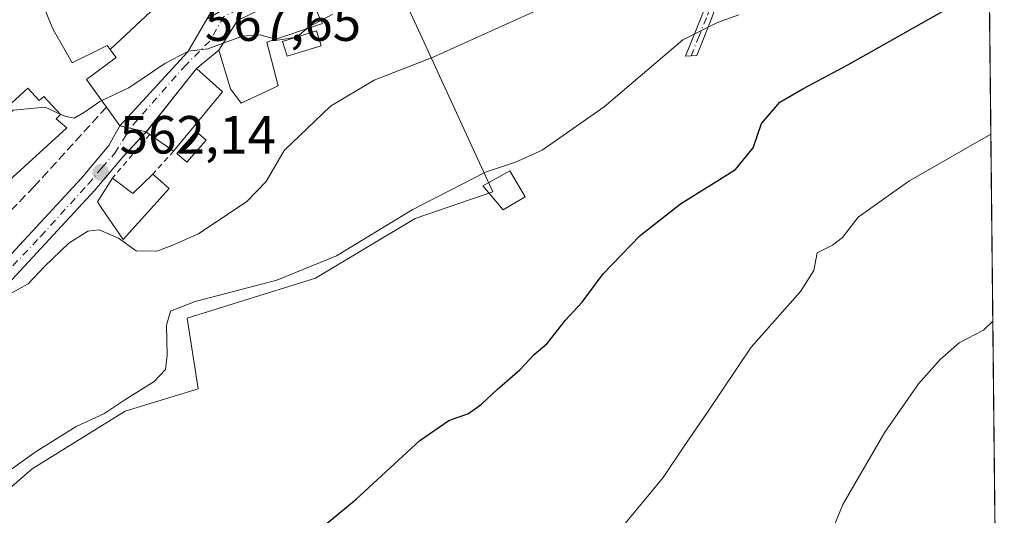
# Model space of a CAD drawing. Units: metres. Extents: x 569926 to 573366, y 4728786 to 4731134.
# Drawn here: x 573178 to 573362, y 4728986 to 4729079 of the extents above; entities that cross this region are included whole.
import ezdxf

# ---------------------------------------------------------------- set-up
doc = ezdxf.new("R2010")
doc.units = ezdxf.units.M
doc.header["$MEASUREMENT"] = 0
for name, pattern in [('DGN Style 2', [1.6480167562047852, 0.988810053722871, -0.6592067024819142]), ('DGN Style 3', [2.307223458686699, 1.648016756204785, -0.6592067024819142]), ('DGN Style 4', [2.6384748266838614, 1.318413404963828, -0.6592067024819142, 0.001648016756204785, -0.6592067024819142])]:
    doc.linetypes.add(name, pattern=pattern)
for name, color, linetype, lineweight in [('Alambrada', 7, 'DGN Style 2', 0), ('Camino Cxs', 7, 'Continuous', 0), ('Camino eje', 30, 'DGN Style 4', 13), ('Carretera de calzada única Cxs', 7, 'Continuous', 13), ('Carretera de calzada única eje', 7, 'DGN Style 4', 0), ('Comarca CxS', 21, 'Continuous', 0), ('Comunidad Autónoma CxS', 142, 'Continuous', 0), ('Cultivos herbáceos CxS', 92, 'Continuous', 0), ('Curva de nivel maestra', 30, 'Continuous', 30), ('Curva de nivel normal', 30, 'Continuous', 0), ('Edificación Cxs', 1, 'Continuous', 13), ('Entidad de ámbito territorial CxS', 92, 'Continuous', 0), ('Estanque Cxs', 5, 'Continuous', 0), ('Municipio CxS', 4, 'Continuous', 0), ('Muro lineal', 1, 'DGN Style 3', 13), ('Núcleo urbano CxS', 7, 'Continuous', 0), ('Obra de contención lineal', 1, 'DGN Style 3', 13), ('Pista pavimentada Cxs', 135, 'Continuous', 0), ('Pista pavimentada eje', 135, 'DGN Style 4', 0), ('Provincia CxS', 1, 'Continuous', 0), ('Punto de cota en terreno', 7, 'Continuous', 0), ('Rótulo de punto de cota en terreno', 7, 'Continuous', 0)]:
    doc.layers.add(name, color=color, linetype=linetype, lineweight=lineweight)
doc.styles.add('Style-Arial', font='txt')

# ---------------------------------------------------------------- blocks, each defined once
blk = doc.blocks.new('*U10')
at = {"layer": 'Cultivos herbáceos CxS', "color": 92, "linetype": 'Continuous', "lineweight": 0}
blk.add_polyline3d([(573158.6858000001, 4728976.163600001, 555.0350999999937), (573180.5790999997, 4728995.165100001, 555.4214000000065), (573197.9294999996, 4729005.9047, 555.5679999999993), (573211.5608999999, 4729010.033700001, 554.5936999999976), (573209.4965000004, 4729023.255700001, 555.6949000000022), (573233.4539000001, 4729030.6897, 555.9214000000065), (573252.0417, 4729041.843400001, 555.8861000000034), (573266.5000999998, 4729046.7994, 555.0559000000068), (573248.7569000004, 4729085.489499999, 566.6589999999997), (573245.8075000001, 4729091.920800001, 568.0405000000028), (573279.5743000006, 4729101.0735, 565.9124000000012), (573282.3476999998, 4729101.825400001, 565.6778000000049), (573326.4001000002, 4729115.370999999, 563.1826000000001), (573324.6392999999, 4729120.210300001, 564.622000000003), (573327.0787000004, 4729120.965700001, 564.2287999999971), (573334.4307000004, 4729123.035599999, 563.7268999999942), (573337.2616999998, 4729123.886800001, 563.5424999999959), (573341.3126999997, 4729125.103599999, 563.2130999999936), (573347.1007000003, 4729127.492500001, 563.5822000000044), (573351.3777000001, 4729129.681, 562.8579000000027), (573354.7428000001, 4729131.659299999, 562.3095999999932), (573358.5824999996, 4729134.3541, 561.7057999999961), (573360.3970999997, 4728963.434400001, 538.8671999999933)], dxfattribs=at)
blk = doc.blocks.new('5PATER')
at = {"layer": 'Cultivos herbáceos CxS', "linetype": 'Continuous', "lineweight": 0}
h = blk.add_hatch(color=51, dxfattribs=at)
edge = h.paths.add_edge_path()
edge.add_ellipse((0, 0), major_axis=(-0.1095731443231308, -0.1110710700762829), ratio=0.9994222409660322, start_angle=0, end_angle=360)

msp = doc.modelspace()

# ---------------------------------------------------------------- linework, layer by layer
at = {"layer": 'Alambrada', "color": 7, "linetype": 'DGN Style 2', "lineweight": 0, "extrusion": (-0.1860273852589624, -0.2173442256993558, 0.9582042055265992), "elevation": -1133921.991821728, "flags": 128}
msp.add_lwpolyline([(-2639605.725372124, 3799901.132859627), (-2639605.725372124, 3799889.978487426)], dxfattribs=at)
at = {"layer": 'Alambrada', "color": 7, "linetype": 'DGN Style 2', "lineweight": 0, "extrusion": (-0.186967704591845, -0.2092488300774997, 0.9598218608423411), "elevation": -1096177.904367538, "flags": 128}
msp.add_lwpolyline([(-2723486.137718359, 3751471.607594525), (-2723486.137718359, 3751465.571816225)], dxfattribs=at)
at = {"layer": 'Camino Cxs', "color": 7, "linetype": 'Continuous', "lineweight": 0}
msp.add_polyline3d([(573325.8300999999, 4729114.970100001, 564.0374000000012), (573327.9200999998, 4729115.4901, 564.0046000000002), (573326.6501000002, 4729110.120100001, 567.5103999999993), (573324.0900999998, 4729106.3101, 570.0641999999935), (573320.9801000003, 4729102.4001, 570.5611000000063), (573317.2001, 4729099.030099999, 566.0152999999991), (573314.4600999998, 4729096.2301, 564.1540999999997), (573312.2901, 4729092.6601, 563.888300000006), (573307.2500999998, 4729078.9101, 557.9560999999958), (573304.5401, 4729072.1801, 555.5008999999991), (573302.4301000005, 4729072.0701, 555.3821000000025), (573305.4700999996, 4729079.590100001, 558.2026999999945), (573310.5601000004, 4729093.4901, 562.7847000000038), (573312.9401000004, 4729097.4101, 563.7614999999934), (573315.8800999997, 4729100.420100001, 566.1928000000044), (573319.5900999998, 4729103.720100001, 568.8522999999988), (573322.5500999996, 4729107.440099999, 568.870299999995), (573324.8701, 4729110.9001, 566.030700000003)], close=True, dxfattribs=at)
msp.add_polyline3d([(573327.9200999998, 4729115.4901, 564.0046000000002), (573326.6501000002, 4729110.120100001, 567.5103999999993), (573324.0900999998, 4729106.3101, 570.0641999999935), (573320.9801000003, 4729102.4001, 570.5611000000063), (573317.2001, 4729099.030099999, 566.0152999999991), (573314.4600999998, 4729096.2301, 564.1540999999997), (573312.2901, 4729092.6601, 563.888300000006), (573307.2500999998, 4729078.9101, 557.9560999999958), (573304.5401, 4729072.1801, 555.5008999999991), (573302.4301000005, 4729072.0701, 555.3821000000025), (573305.4700999996, 4729079.590100001, 558.2026999999945), (573310.5601000004, 4729093.4901, 562.7847000000038), (573312.9401000004, 4729097.4101, 563.7614999999934), (573315.8800999997, 4729100.420100001, 566.1928000000044), (573319.5900999998, 4729103.720100001, 568.8522999999988), (573322.5500999996, 4729107.440099999, 568.870299999995), (573324.8701, 4729110.9001, 566.030700000003), (573325.8300999999, 4729114.970100001, 564.0374000000012)], dxfattribs=at)
at = {"layer": 'Camino eje', "color": 30, "linetype": 'DGN Style 4', "lineweight": 13}
msp.add_polyline3d([(573327.3186999997, 4729117.106100001, 563.6359999999986), (573325.7600999996, 4729110.5101, 566.7519999999931), (573324.4801000003, 4729108.6051, 568.4983999999968), (573323.3201000001, 4729106.8751, 569.520399999994), (573320.2851, 4729103.0601, 569.7713999999978), (573318.3951000003, 4729101.3751, 567.8469999999943), (573316.5401, 4729099.725099999, 566.105899999995), (573313.7001, 4729096.8201, 564.0050000000047), (573311.4250999996, 4729093.075099999, 563.295299999998), (573308.8800999997, 4729086.1251, 563.5241999999998), (573306.3601000002, 4729079.2501, 558.1146000000008), (573305.0050999997, 4729075.8851, 556.368100000007), (573303.4851000002, 4729072.1251, 555.4352999999974)], dxfattribs=at)
at = {"layer": 'Carretera de calzada única Cxs', "color": 7, "linetype": 'Continuous', "lineweight": 13, "extrusion": (0.2224503486695533, -0.2755084289535747, 0.9352063665054506), "elevation": -1174854.639170979, "flags": 128}
msp.add_lwpolyline([(3416848.24306795, 3104465.27160606), (3416834.328161784, 3104468.681911633), (3416828.131013209, 3104466.432284753)], dxfattribs=at)
at = {"layer": 'Carretera de calzada única Cxs', "color": 7, "linetype": 'Continuous', "lineweight": 13, "extrusion": (-0.4964345307060107, 0.2766711386076565, 0.8228036447319894), "elevation": 1024306.24919873, "flags": 128}
msp.add_lwpolyline([(-4409892.163751781, -1481959.149683794), (-4409910.368612451, -1481953.852017832), (-4409917.457261836, -1481953.672367342)], dxfattribs=at)
at = {"layer": 'Carretera de calzada única Cxs', "color": 7, "linetype": 'Continuous', "lineweight": 13, "extrusion": (-0.05435519571984686, -0.04520888876665821, 0.9974977037942199), "elevation": -244384.9522378981, "flags": 128}
msp.add_lwpolyline([(-3269292.045523079, 3456112.73621779), (-3269292.045523079, 3456107.311803328)], dxfattribs=at)
at = {"layer": 'Carretera de calzada única Cxs', "color": 7, "linetype": 'Continuous', "lineweight": 13, "extrusion": (-0.1189861057325468, -0.1496321423386529, 0.9815561770075866), "elevation": -775266.0446101876, "flags": 128}
msp.add_lwpolyline([(-2494706.108671626, 3983475.395421963), (-2494706.108671626, 3983460.016756026)], dxfattribs=at)
at = {"layer": 'Carretera de calzada única Cxs', "color": 7, "linetype": 'Continuous', "lineweight": 13, "extrusion": (0.1588897334449054, -0.03773586625348956, 0.9865749120081586), "elevation": -86820.28696823124, "flags": 128}
msp.add_lwpolyline([(4733525.886628131, 527967.8283669918), (4733525.886628131, 527962.7184329155)], dxfattribs=at)
at = {"layer": 'Carretera de calzada única Cxs', "color": 7, "linetype": 'Continuous', "lineweight": 13}
msp.add_polyline3d([(573268.3096000003, 4729097.766799999, 566.3859999999986), (573250.0100999996, 4729092.090100001, 567.928700000004), (573241.4801000003, 4729088.9901, 569.6676000000007), (573231.7200999996, 4729085.0101, 569.4425999999949), (573218.8901000004, 4729078.7501, 570.6502000000038), (573215.3901000004, 4729073.220100001, 569.8536000000023), (573211.2301000003, 4729069.7601, 569.470100000006), (573201.8350999998, 4729057.9451, 566.529999999999), (573196.9301000005, 4729059.110099999, 567.3646000000008), (573209.6001000004, 4729072.890100001, 570.3754000000044), (573213.1801000005, 4729079.0101, 570.4774999999936), (573221.4401000004, 4729083.920100001, 569.2969000000012), (573225.9401000004, 4729086.050100001, 569.2067999999999), (573230.4200999998, 4729088.1801, 568.5564000000013), (573240.2500999998, 4729092.1801, 568.5773999999947), (573241.2931000004, 4729092.5603, 568.485400000005), (573244.3246999999, 4729093.665200001, 568.6252999999997), (573248.9200999998, 4729095.340100001, 568.2213999999949), (573267.1939000003, 4729101.0097, 568.1720000000059), (573267.5787000004, 4729099.888, 567.6010999999999)], close=True, dxfattribs=at)
at = {"layer": 'Carretera de calzada única eje', "color": 7, "linetype": 'DGN Style 4', "lineweight": 0}
msp.add_polyline3d([(573245.6901000004, 4729092.340100001, 568.2755999999936), (573245.1201, 4729092.140100001, 568.4195999999939), (573240.8501000004, 4729090.5801, 569.0276000000014), (573235.9401000004, 4729088.5801, 568.4980999999971), (573231.0701000001, 4729086.590100001, 568.9282999999997), (573228.8201000001, 4729085.520099999, 569.5757000000012), (573216.3501000004, 4729079.5001, 569.9480999999942), (573213.7301000003, 4729074.9101, 569.5650000000023), (573211.7801000001, 4729072.970100001, 569.091499999995), (573209.2801000001, 4729070.470100001, 570.0231000000058), (573198.8701, 4729058.6501, 566.962400000004)], dxfattribs=at)
at = {"layer": 'Comarca CxS', "color": 21, "linetype": 'Continuous', "lineweight": 0, "flags": 128}
msp.add_lwpolyline([(570007.4610951458, 4728786.178684757), (569949.6700005289, 4728785.579982677), (569949.5955578084, 4728792.933219776), (569926.2500005288, 4731098.93998265), (571955.4579479024, 4731119.975071923), (572641.466602655, 4731127.086345715), (573154.2917657205, 4731132.402372149), (573337.350000554, 4731134.29998265), (573340.3270641697, 4730853.882651342), (573347.3798000007, 4730189.569900001), (573350.9063680271, 4729857.39062517), (573354.9108306961, 4729480.199916412), (573360.4133000008, 4728961.907700002), (573361.6496999991, 4728845.445599998), (573361.9100005542, 4728820.929982672), (573346.6540724874, 4728820.771955938), (573227.3953172923, 4728819.536464158), (572795.8511013002, 4728815.065774396), (572781.474800754, 4728814.916827252), (572621.1536015519, 4728813.255950153), (571980.5489765927, 4728806.619408917), (571188.165408143, 4728798.41050241), (571005.9334770817, 4728796.522622669), (570909.3227112477, 4728795.521757966)], close=True, dxfattribs=at)
at = {"layer": 'Comunidad Autónoma CxS', "color": 142, "linetype": 'Continuous', "lineweight": 0, "flags": 128}
msp.add_lwpolyline([(570007.4610951458, 4728786.178684757), (569949.6700005289, 4728785.579982677), (569949.5955578084, 4728792.933219776), (569926.2500005288, 4731098.93998265), (571955.4579479024, 4731119.975071923), (572641.466602655, 4731127.086345715), (573154.2917657205, 4731132.402372149), (573337.350000554, 4731134.29998265), (573340.3270641697, 4730853.882651342), (573347.3798000007, 4730189.569900001), (573350.9063680271, 4729857.39062517), (573354.9108306961, 4729480.199916412), (573360.4133000008, 4728961.907700002), (573361.6496999991, 4728845.445599998), (573361.9100005542, 4728820.929982672), (573346.6540724874, 4728820.771955938), (573227.3953172923, 4728819.536464158), (572795.8511013002, 4728815.065774396), (572781.474800754, 4728814.916827252), (572621.1536015519, 4728813.255950153), (571980.5489765927, 4728806.619408917), (571188.165408143, 4728798.41050241), (571005.9334770817, 4728796.522622669), (570909.3227112477, 4728795.521757966)], close=True, dxfattribs=at)
at = {"layer": 'Cultivos herbáceos CxS', "color": 92, "linetype": 'Continuous', "lineweight": 0, "extrusion": (0.001415636695921615, -0.1333442847220044, 0.9910687653764103), "elevation": -629234.5221678524, "flags": 128}
msp.add_lwpolyline([(623529.8423951109, 4680668.723780752), (623529.8423951108, 4680503.397177242)], dxfattribs=at)
at = {"layer": 'Cultivos herbáceos CxS', "color": 92, "linetype": 'Continuous', "lineweight": 0}
msp.add_polyline3d([(573158.6858000001, 4728976.163600001, 555.0350999999937), (573180.5790999997, 4728995.165100001, 555.4214000000065), (573197.9294999996, 4729005.9047, 555.5679999999993), (573211.5608999999, 4729010.033700001, 554.5936999999976), (573209.4965000004, 4729023.255700001, 555.6949000000022), (573233.4539000001, 4729030.6897, 555.9214000000065), (573252.0417, 4729041.843400001, 555.8861000000034), (573266.5000999998, 4729046.7994, 555.0559000000068), (573248.7569000004, 4729085.489499999, 566.6589999999997), (573245.8075000001, 4729091.920800001, 568.0405000000028)], dxfattribs=at)
at = {"layer": 'Curva de nivel maestra', "color": 30, "linetype": 'Continuous', "lineweight": 30, "elevation": 550, "flags": 128}
msp.add_lwpolyline([(573226.9000000004, 4728977.8101), (573241.04, 4728989.5001), (573252.9000000004, 4729000.4101), (573258.29, 4729004.120100001), (573261.9600000001, 4729005.4801), (573264.3799999999, 4729007.170100001), (573267.29, 4729009.940099999), (573271.5700000003, 4729013.5801), (573274.25, 4729016.450099999), (573276.6200000001, 4729018.520099999), (573280.0899999999, 4729022.840100001), (573283.1600000003, 4729026.2401), (573287.0899999999, 4729031.520099999), (573293.9600000001, 4729038.620100001), (573301.54, 4729044.5701), (573311.7800000003, 4729050.950099999), (573315.0899999999, 4729054.970100001), (573316.6299999999, 4729059.550100001), (573320.04, 4729063.4801), (573324.3399999999, 4729066.020099999), (573332.7400000002, 4729070.4801), (573359.1020999998, 4729085.411499999)], dxfattribs=at)
at = {"layer": 'Curva de nivel normal', "color": 30, "linetype": 'Continuous', "lineweight": 0, "flags": 128}
for points, elevation in [([(573176.25, 4729027.640100001), (573179.8600000005, 4729029.610099999), (573182.8600000005, 4729032.870100001), (573187.4400000004, 4729037.200099999), (573191, 4729039.440099999), (573193.0899999999, 4729039.6801), (573196.7000000002, 4729038.1501), (573200, 4729035.770099999), (573203.8600000005, 4729035.7401), (573206.6200000001, 4729036.7501), (573211.6299999999, 4729038.950099999), (573220.6200000001, 4729044.960100001), (573224.2599999999, 4729048.7401), (573227.5899999999, 4729054.4801), (573236.2199999997, 4729062.7601), (573244.3600000005, 4729067.590100001), (573255.3700000001, 4729071.9001), (573276.5999999996, 4729081.4801)], 560), ([(573175.6699999999, 4728994.3201), (573181.3499999996, 4728998.390100001), (573188.7999999998, 4729003.040100001), (573193.9699999997, 4729005.420100001), (573197.8600000005, 4729007.9901), (573203.3300000001, 4729011.4001), (573205.4699999997, 4729013.670100001), (573205.79, 4729016.340100001), (573205.6399999997, 4729021.9001), (573206.4100000003, 4729024.520099999), (573211.0199999996, 4729026.360099999), (573226.2000000002, 4729030.290100001), (573237.3700000001, 4729034.880100001), (573251.4699999997, 4729043.4101), (573265.1600000003, 4729050.4801), (573270.7300000004, 4729052.3301), (573275.7000000002, 4729054.5801), (573287.29, 4729062.640100001), (573301.9600000001, 4729075.130100001), (573308.3899999997, 4729078.340100001), (573312.4100000003, 4729079.800100001)], 555), ([(573231.7772000004, 4729077.192100001), (573232.2100000001, 4729077.5601), (573234.4518999998, 4729078.753799999)], 565), ([(573234.4518999998, 4729078.753799999), (573236.6799999997, 4729079.940099999)], 565), ([(573225.9347000001, 4729075.223999999), (573226.3799999999, 4729075.090100001), (573229.9400000004, 4729075.630100001), (573231.7772000004, 4729077.192100001)], 565), ([(573216.1923000002, 4729074.4878), (573219.8399999999, 4729075.790100001), (573223.1200000001, 4729076.0701), (573225.9347000001, 4729075.223999999)], 565), ([(573209.6481999997, 4729072.9724), (573209.7400000002, 4729073.020099999), (573213.3700000001, 4729073.4801), (573216.1923000002, 4729074.4878)], 565), ([(573193.5623000005, 4729063.805500001), (573198.6200000001, 4729066.1801), (573205.3099999996, 4729070.720100001), (573209.6481999997, 4729072.9724)], 565), ([(573170.7301000003, 4729053.4858), (573173.54, 4729058.630100001), (573177.0199999996, 4729062.040100001), (573183, 4729062.590100001), (573185.8125999998, 4729061.264699999)], 565), ([(573185.8125999998, 4729061.264699999), (573186.6500000004, 4729060.870100001), (573188.4000000004, 4729060.540100001), (573190.3499999996, 4729061.610099999), (573193.2100000001, 4729063.640100001), (573193.5623000005, 4729063.805500001)], 565), ([(573359.3978000004, 4729057.5593), (573344.1100000005, 4729048.7601), (573334.6600000003, 4729042.0701), (573331.75, 4729038.2601), (573329.8399999999, 4729036.850099999), (573327.0099999999, 4729035.4001), (573326.3899999997, 4729032.110099999), (573323.8799999999, 4729028.1801), (573314.7199999997, 4729017.840100001), (573306.4500000002, 4729005.5101), (573302.4400000004, 4728999.7301), (573298.2999999998, 4728993.520099999), (573287.5899999999, 4728980.5701)], 545), ([(573359.7685000002, 4729022.643999999), (573358.0599999996, 4729020.9801), (573353.4600000001, 4729018.640100001), (573349.9400000004, 4729015.5001), (573345.9000000004, 4729011.0001), (573339.6100000005, 4729002.0001), (573331.7999999998, 4728988.470100001), (573328.8600000005, 4728981.360099999)], 540)]:
    msp.add_lwpolyline(points, dxfattribs=dict(at, elevation=elevation))
at = {"layer": 'Edificación Cxs', "color": 1, "linetype": 'Continuous', "lineweight": 13, "flags": 128}
for points, elevation in [([(573203.6971000005, 4729081.343900001), (573195.1190999999, 4729073.347100001), (573194.5900999998, 4729074.0701), (573194.1738999998, 4729073.8621), (573193.8469000002, 4729073.6985), (573188.0701000001, 4729070.8101), (573186.6601, 4729073.272700001), (573184.4801000003, 4729077.0801), (573184.3066999996, 4729077.508300001), (573184.2593, 4729077.6251), (573180.7638999998, 4729086.2567), (573180.7474999996, 4729086.297499999), (573178.9200999998, 4729090.8101), (573181.8189000003, 4729092.2313), (573189.8141000001, 4729096.1513), (573193.8501000004, 4729098.130100001), (573196.1640999997, 4729093.0711), (573196.1765000002, 4729093.044299999), (573199.7600999996, 4729085.210100001), (573201.5351, 4729083.466700001), (573201.5494999997, 4729083.4527), (573202.4473000001, 4729082.570900001)], 578.4385000000041), ([(573195.1190999999, 4729073.347100001), (573203.6971000005, 4729081.343900001), (573203.7320999998, 4729081.308900001), (573203.7581000002, 4729081.283500001), (573204.2301000003, 4729080.8201), (573209.8201000001, 4729087.020099999), (573216.6201, 4729084.920100001), (573213.1801000005, 4729079.0101), (573209.6001000004, 4729072.890100001), (573196.9301000005, 4729059.110099999), (573194.4401000004, 4729062.5801), (573190.7301000003, 4729067.7601), (573196.2301000003, 4729071.8301), (573195.9912999999, 4729072.156300001)], 573.2838999999951), ([(573226.4600999998, 4729066.5801), (573219.5701000001, 4729063.3201), (573217.5500999996, 4729065.9901), (573215.3901000004, 4729073.220100001), (573218.8901000004, 4729078.7501), (573231.7200999996, 4729085.0101), (573234.2600999996, 4729079.1801), (573234.7100999998, 4729078.1801), (573224.3501000004, 4729074.690099999)], 570.6502000000038), ([(573216.0701000001, 4729065.440099999), (573206.9600999998, 4729054.390100001), (573205.4801000003, 4729055.420100001), (573202.5100999996, 4729057.4801), (573201.8300999999, 4729057.940099999), (573211.2301000003, 4729069.7601)], 569.470100000006), ([(573179.8000999996, 4729066.130100001), (573181.9200999998, 4729063.800100001), (573182.7801000001, 4729064.5801), (573185.8901000004, 4729061.1801), (573185.0601000004, 4729060.420100001), (573187.0800999999, 4729058.7401), (573175.5500999996, 4729048.210100001), (573169.1001000004, 4729055.270099999), (573170.3901000004, 4729056.450099999), (573169.8501000004, 4729057.050100001)], 570.3537999999971), ([(573206.1700999998, 4729047.4101), (573197.5301000001, 4729037.920100001), (573193.6001000004, 4729043.6601), (573192.7600999996, 4729044.9001), (573195.5601000004, 4729049.360099999), (573199.3400999998, 4729046.450099999), (573203.1001000004, 4729050.0701)], 563.8013000000066)]:
    msp.add_lwpolyline(points, close=True, dxfattribs=dict(at, elevation=elevation))
at = {"layer": 'Edificación Cxs', "color": 1, "linetype": 'Continuous', "lineweight": 13, "extrusion": (-0.1679348499571516, -0.2036970462911086, 0.964523405367722), "elevation": -1059010.795346519, "flags": 128}
msp.add_lwpolyline([(-2565982.106476821, 3871287.755788655), (-2565982.106476821, 3871272.907912307)], dxfattribs=at)
at = {"layer": 'Edificación Cxs', "color": 1, "linetype": 'Continuous', "lineweight": 13, "extrusion": (-0.5678335875427405, -0.823046219651675, 0.01264662703758366), "elevation": -4217709.3564011, "flags": 128}
msp.add_lwpolyline([(-2213717.133338547, 53909.19629801226), (-2213718.936459745, 53909.7770444556), (-2213722.550933265, 53910.48950143205)], dxfattribs=at)
at = {"layer": 'Edificación Cxs', "color": 1, "linetype": 'Continuous', "lineweight": 13, "extrusion": (-0.04123720259084116, 0.1538547713503595, 0.9872325979500527), "elevation": 704505.8259948512, "flags": 128}
msp.add_lwpolyline([(-1777952.453833214, -4362913.926564584), (-1777955.351595031, -4362910.088168251), (-1777959.920583798, -4362912.643960117)], dxfattribs=at)
at = {"layer": 'Edificación Cxs', "color": 1, "linetype": 'Continuous', "lineweight": 13, "extrusion": (0.2362058956420921, -0.2046604829135475, 0.9499057119511972), "elevation": -831920.5480564069, "flags": 128}
msp.add_lwpolyline([(3949430.096828636, 2530293.81473294), (3949430.096828636, 2530289.538434044)], dxfattribs=at)
at = {"layer": 'Edificación Cxs', "color": 1, "linetype": 'Continuous', "lineweight": 13}
for points in [[(573194.4401000004, 4729062.5801, 570.2338000000018), (573190.7301000003, 4729067.7601, 570.4863000000041), (573196.2301000003, 4729071.8301, 573.2520999999979), (573195.9912999999, 4729072.156300001, 573.2108000000007), (573195.1193000004, 4729073.347300001, 573.2839999999997), (573194.5900999998, 4729074.0701, 573.452099999995), (573194.1738999998, 4729073.8621, 573.244200000001), (573193.8469000002, 4729073.6985, 573.0706999999966), (573188.0701000001, 4729070.8101, 570.6211000000039), (573186.6601, 4729073.272700001, 571.7406000000046), (573184.4801000003, 4729077.0801, 574.4986999999965), (573184.3066999996, 4729077.508300001, 574.798299999995), (573184.2593, 4729077.6251, 574.835699999996), (573180.7638999998, 4729086.2567, 576.7844000000041)], [(573203.7581000002, 4729081.283500001, 572.7051999999967), (573204.2301000003, 4729080.8201, 572.7706999999937), (573209.8201000001, 4729087.020099999, 570.4655000000057), (573216.6201, 4729084.920100001, 569.3644999999962), (573213.1801000005, 4729079.0101, 570.4774999999936), (573209.6001000004, 4729072.890100001, 570.3754000000044), (573196.9301000005, 4729059.110099999, 567.3646000000008), (573194.4401000004, 4729062.5801, 570.2338000000018)], [(573226.4600999998, 4729066.5801, 565.4226999999955), (573219.5701000001, 4729063.3201, 567.3813999999984), (573217.5500999996, 4729065.9901, 568.793399999995), (573215.3901000004, 4729073.220100001, 569.8536000000023), (573218.8901000004, 4729078.7501, 570.6502000000038), (573231.7200999996, 4729085.0101, 569.4425999999949), (573234.2600999996, 4729079.1801, 568.1304999999993)], [(573234.2600999996, 4729079.1801, 568.1304999999993), (573234.7100999998, 4729078.1801, 567.4570999999996), (573224.3501000004, 4729074.690099999, 570.0577000000048), (573226.4600999998, 4729066.5801, 565.4226999999955)], [(573202.5100999996, 4729057.4801, 566.380999999994), (573201.8300999999, 4729057.940099999, 566.5271000000066), (573211.2301000003, 4729069.7601, 569.470100000006), (573216.0701000001, 4729065.440099999, 569.0077000000019)], [(573179.8000999996, 4729066.130100001, 568.5053999999947), (573181.9200999998, 4729063.800100001, 570.3537999999971), (573182.7801000001, 4729064.5801, 569.7765000000073), (573185.8901000004, 4729061.1801, 569.6926999999996), (573185.0601000004, 4729060.420100001, 570.1658000000025), (573187.0800999999, 4729058.7401, 568.6080999999976), (573175.5500999996, 4729048.210100001, 567.7330999999976), (573169.1001000004, 4729055.270099999, 568.5234000000055), (573170.3901000004, 4729056.450099999, 569.4165999999968), (573169.8501000004, 4729057.050100001, 569.3168000000006), (573179.8000999996, 4729066.130100001, 568.5053999999947)], [(573206.1700999998, 4729047.4101, 562.0577000000048), (573197.5301000001, 4729037.920100001, 561.9499999999971), (573193.6001000004, 4729043.6601, 562.9559000000008), (573192.7600999996, 4729044.9001, 562.6677999999956), (573195.5601000004, 4729049.360099999, 563.1898999999976)]]:
    msp.add_polyline3d(points, dxfattribs=at)
at = {"layer": 'Entidad de ámbito territorial CxS', "color": 92, "linetype": 'Continuous', "lineweight": 0, "flags": 128}
msp.add_lwpolyline([(573354.9108306961, 4729480.199916412), (573360.4133000008, 4728961.907700002), (573361.6496999991, 4728845.445599998), (573361.9100005542, 4728820.929982672), (573346.6540724874, 4728820.771955938), (573227.3953172923, 4728819.536464158), (572795.8511013002, 4728815.065774396), (572781.474800754, 4728814.916827252), (572621.1536015519, 4728813.255950153), (571980.5489765927, 4728806.619408917)], dxfattribs=at)
at = {"layer": 'Estanque Cxs', "color": 5, "linetype": 'Continuous', "lineweight": 0}
for points in [[(573234.5182999996, 4729074.0362, 564.8620999999986), (573228.1683, 4729072.0518, 564.5877000000038), (573227.2949999999, 4729074.8464, 565.2467000000033), (573233.6449999996, 4729076.830800001, 565.6726000000053), (573234.5182999996, 4729074.0362, 564.8620999999986)], [(573213.0142000001, 4729056.4264, 562.0552000000025), (573209.4423000002, 4729052.325300001, 562.0587999999989), (573207.5834999997, 4729053.944300001, 562.4760999999999), (573211.1553999997, 4729058.045299999, 562.4881000000023), (573213.0142000001, 4729056.4264, 562.0552000000025)], [(573272.5201000003, 4729045.860099999, 553.6928999999947), (573268.4301000005, 4729043.440099999, 553.9985000000015), (573264.6201, 4729047.890100001, 555.8187999999936), (573269.6901000004, 4729050.690099999, 555.8277999999991), (573272.5201000003, 4729045.860099999, 553.6928999999947)]]:
    msp.add_polyline3d(points, dxfattribs=at)
for points in [[(573234.5182999996, 4729074.0362, 564.8620999999986), (573228.1683, 4729072.0518, 564.5877000000038), (573227.2949999999, 4729074.8464, 565.2467000000033), (573233.6449999996, 4729076.830800001, 565.6726000000053)], [(573213.0142000001, 4729056.4264, 562.0552000000025), (573209.4423000002, 4729052.325300001, 562.0587999999989), (573207.5834999997, 4729053.944300001, 562.4760999999999), (573211.1553999997, 4729058.045299999, 562.4881000000023)], [(573272.5201000003, 4729045.860099999, 553.6928999999947), (573268.4301000005, 4729043.440099999, 553.9985000000015), (573264.6201, 4729047.890100001, 555.8187999999936), (573269.6901000004, 4729050.690099999, 555.8277999999991)]]:
    msp.add_3dface(points, dxfattribs=at)
at = {"layer": 'Municipio CxS', "color": 4, "linetype": 'Continuous', "lineweight": 0, "flags": 128}
msp.add_lwpolyline([(573340.3270641697, 4730853.882651342), (573347.3798000007, 4730189.569900001), (573350.9063680271, 4729857.39062517), (573354.9108306961, 4729480.199916412), (573360.4133000008, 4728961.907700002), (573361.6496999991, 4728845.445599998), (573361.9100005542, 4728820.929982672), (573346.6540724874, 4728820.771955938), (573227.3953172923, 4728819.536464158), (572795.8511013002, 4728815.065774396), (572781.474800754, 4728814.916827252), (572621.1536015519, 4728813.255950153), (571980.5489765927, 4728806.619408917)], dxfattribs=at)
at = {"layer": 'Muro lineal', "color": 1, "linetype": 'DGN Style 3', "lineweight": 13, "extrusion": (-0.157494596822162, -0.172811443265, 0.9722816757753343), "elevation": -906956.7291271924, "flags": 128}
msp.add_lwpolyline([(-2761815.149288681, 3773909.332572876), (-2761815.149288681, 3773888.765248811)], dxfattribs=at)
at = {"layer": 'Núcleo urbano CxS', "color": 7, "linetype": 'Continuous', "lineweight": 0}
for points in [[(573176.4505000003, 4729129.415899999, 584.6967000000004), (573189.9099000003, 4729118.643300001, 581.3793000000006), (573207.8422999998, 4729129.415899999, 581.6975999999995), (573219.8227000004, 4729111.655300001, 575.779999999999), (573211.9747000001, 4729107.5229, 575.6177000000025), (573218.9951, 4729096.3693, 571.1114999999991), (573226.4870999996, 4729088.492900001, 568.0963999999949), (573230.4231000004, 4729090.6513, 568.2725999999967), (573243.7229000004, 4729096.467900001, 568.7934999999999), (573245.8075000001, 4729091.920800001, 568.0405000000028), (573248.7569000004, 4729085.489499999, 566.6589999999997), (573266.5000999998, 4729046.7994, 555.0559000000068), (573252.0417, 4729041.843400001, 555.8861000000034), (573233.4539000001, 4729030.6897, 555.9214000000065), (573209.4965000004, 4729023.255700001, 555.6949000000022), (573211.5608999999, 4729010.033700001, 554.5936999999976), (573197.9294999996, 4729005.9047, 555.5679999999993), (573180.5790999997, 4728995.165100001, 555.4214000000065), (573158.6858000001, 4728976.163600001, 555.0350999999937)], [(573158.6858000001, 4728976.163600001, 555.0350999999937), (573180.5790999997, 4728995.165100001, 555.4214000000065), (573197.9294999996, 4729005.9047, 555.5679999999993), (573211.5608999999, 4729010.033700001, 554.5936999999976), (573209.4965000004, 4729023.255700001, 555.6949000000022), (573233.4539000001, 4729030.6897, 555.9214000000065), (573252.0417, 4729041.843400001, 555.8861000000034), (573266.5000999998, 4729046.7994, 555.0559000000068), (573248.7569000004, 4729085.489499999, 566.6589999999997), (573245.8075000001, 4729091.920800001, 568.0405000000028)]]:
    msp.add_polyline3d(points, dxfattribs=at)
at = {"layer": 'Obra de contención lineal', "color": 1, "linetype": 'DGN Style 3', "lineweight": 13, "extrusion": (-0.07645739089052946, -0.07959019650267096, 0.9938911751287859), "elevation": -419647.7943441233, "flags": 128}
msp.add_lwpolyline([(-2862795.116145178, 3784273.997941771), (-2862795.116145178, 3784247.768502832)], dxfattribs=at)
at = {"layer": 'Pista pavimentada Cxs', "color": 135, "linetype": 'Continuous', "lineweight": 0, "extrusion": (0.1588897334449054, -0.03773586625348956, 0.9865749120081586), "elevation": -86820.28696823124, "flags": 128}
msp.add_lwpolyline([(4733525.886628131, 527967.8283669918), (4733525.886628131, 527962.7184329155)], dxfattribs=at)
at = {"layer": 'Pista pavimentada Cxs', "color": 135, "linetype": 'Continuous', "lineweight": 0, "extrusion": (-0.2721572591445776, -0.2948370564245325, 0.915970270507634), "elevation": -1549783.639845111, "flags": 128}
msp.add_lwpolyline([(-2786435.058320814, 3539279.594648052), (-2786435.058320814, 3539279.586922121)], dxfattribs=at)
at = {"layer": 'Pista pavimentada Cxs', "color": 135, "linetype": 'Continuous', "lineweight": 0}
for points in [[(573049.6501000002, 4728870.0001, 563.2550000000047), (573051.5201000003, 4728871.590100001, 563.4809999999999), (573066.3201000001, 4728891.850099999, 560.6760000000068), (573099.3601000002, 4728939.370100001, 557.929999999993), (573116.4101, 4728963.360099999, 557.125199999995), (573124.1201, 4728974.2501, 558.0448000000034), (573130.3101000004, 4728983.7401, 558.9566999999952), (573134.1401000004, 4728990.7501, 557.2296999999963), (573138.3201000001, 4728996.6601, 557.5240000000049), (573146.0500999996, 4729004.770099999, 557.4631999999983), (573161.0800999999, 4729019.0601, 558.9962999999989), (573165.9600999998, 4729024.040100001, 559.7333999999975), (573171.9901000002, 4729030.190099999, 560.5212000000029), (573189.7701000003, 4729049.3201, 562.7073999999993), (573194.9001000002, 4729055.420100001, 564.2522000000026), (573196.9301000005, 4729059.110099999, 567.3646000000008)], [(573130.3101000004, 4728983.7401, 558.9566999999952), (573134.1401000004, 4728990.7501, 557.2296999999963), (573138.3201000001, 4728996.6601, 557.5240000000049), (573146.0500999996, 4729004.770099999, 557.4631999999983), (573161.0800999999, 4729019.0601, 558.9962999999989), (573165.9600999998, 4729024.040100001, 559.7333999999975), (573171.9901000002, 4729030.190099999, 560.5212000000029), (573189.7701000003, 4729049.3201, 562.7073999999993), (573194.9001000002, 4729055.420100001, 564.2522000000026), (573196.9301000005, 4729059.110099999, 567.3646000000008), (573201.8350999998, 4729057.9451, 566.529999999999), (573197.6801000005, 4729053.520099999, 563.6083000000071), (573192.2801000001, 4729047.100099999, 562.5307999999932), (573174.4101, 4729027.880100001, 560.2002999999969), (573163.4301000005, 4729016.6801, 558.8215000000055), (573148.4200999998, 4729002.4001, 557.2035000000033), (573140.9101, 4728994.520099999, 557.3203999999969), (573136.9901000002, 4728988.9801, 557.7274000000034), (573133.1801000005, 4728982.020099999, 558.354600000006)], [(573201.8301999997, 4729057.939999999, 566.5270000000019), (573197.6801000005, 4729053.520099999, 563.6083000000071), (573192.2801000001, 4729047.100099999, 562.5307999999932), (573174.4101, 4729027.880100001, 560.2002999999969), (573163.4301000005, 4729016.6801, 558.8215000000055), (573148.4200999998, 4729002.4001, 557.2035000000033), (573140.9101, 4728994.520099999, 557.3203999999969), (573136.9901000002, 4728988.9801, 557.7274000000034), (573133.1801000005, 4728982.020099999, 558.354600000006), (573126.8901000004, 4728972.360099999, 558.283500000005), (573119.1401000004, 4728961.420100001, 557.0103999999993), (573102.0900999998, 4728937.450099999, 557.750199999995), (573069.0500999996, 4728889.9001, 560.0555000000022), (573053.9801000003, 4728869.290100001, 561.7822000000015), (573052.3750999998, 4728868.003699999, 561.607799999998)]]:
    msp.add_polyline3d(points, dxfattribs=at)
at = {"layer": 'Pista pavimentada eje', "color": 135, "linetype": 'DGN Style 4', "lineweight": 0}
msp.add_polyline3d([(573133.5355000002, 4728986.4417, 557.4707999999955), (573134.6001000004, 4728988.1801, 557.3969999999972), (573135.6413000004, 4728989.811100001, 557.4296999999933), (573139.6933000004, 4728995.5349, 557.3727999999974), (573143.4801000003, 4728999.645099999, 557.2124999999943), (573147.1875, 4729003.8375, 557.2548999999999), (573154.7500999998, 4729010.7301, 558.1831999999995), (573158.0610999997, 4729013.9067, 558.4051000000036), (573164.6951000001, 4729020.360099999, 559.0584999999992), (573170.0301000001, 4729026.0101, 559.8913999999932), (573170.9675000003, 4729026.813100001, 559.9902000000002), (573173.1769000003, 4729029.0579, 560.2834000000003), (573180.7023, 4729036.910900001, 561.2250000000058), (573182.1794999996, 4729038.5067, 561.4036000000051), (573191.0251000002, 4729048.210100001, 562.5293999999994), (573193.5900999998, 4729051.2601, 562.8634000000021), (573196.0198999997, 4729053.972899999, 563.7004000000015), (573198.8701, 4729058.6501, 566.962400000004)], dxfattribs=at)
at = {"layer": 'Provincia CxS', "color": 1, "linetype": 'Continuous', "lineweight": 0, "flags": 128}
msp.add_lwpolyline([(570007.4610951458, 4728786.178684757), (569949.6700005289, 4728785.579982677), (569949.5955578084, 4728792.933219776), (569926.2500005288, 4731098.93998265), (571955.4579479024, 4731119.975071923), (572641.466602655, 4731127.086345715), (573154.2917657205, 4731132.402372149), (573337.350000554, 4731134.29998265), (573340.3270641697, 4730853.882651342), (573347.3798000007, 4730189.569900001), (573350.9063680271, 4729857.39062517), (573354.9108306961, 4729480.199916412), (573360.4133000008, 4728961.907700002), (573361.6496999991, 4728845.445599998), (573361.9100005542, 4728820.929982672), (573346.6540724874, 4728820.771955938), (573227.3953172923, 4728819.536464158), (572795.8511013002, 4728815.065774396), (572781.474800754, 4728814.916827252), (572621.1536015519, 4728813.255950153), (571980.5489765927, 4728806.619408917), (571188.165408143, 4728798.41050241), (571005.9334770817, 4728796.522622669), (570909.3227112477, 4728795.521757966)], close=True, dxfattribs=at)

# ---------------------------------------------------------------- block references
at = {"layer": 'Cultivos herbáceos CxS', "color": 92, "linetype": 'Continuous', "lineweight": 0}
msp.add_blockref('*U10', (0, 0), dxfattribs=at)
at = {"layer": 'Punto de cota en terreno', "color": 7, "linetype": 'Continuous', "lineweight": 0, "xscale": 10, "yscale": 10, "zscale": 10}
msp.add_blockref('5PATER', (573193.3700000001, 4729050.4, 562.1399999999994), dxfattribs=at)

# ---------------------------------------------------------------- texts
at = {"layer": 'Rótulo de punto de cota en terreno', "color": 7, "linetype": 'Continuous', "lineweight": 0, "style": 'Style-Arial'}
for s, p in [('567,65', (573212.7872000001, 4729074.931600001)), ('562,14', (573196.8978000004, 4729053.927800001))]:
    msp.add_text(s, height=7.000000000000002, dxfattribs=at).set_placement(p)

doc.saveas('drawing.dxf')
